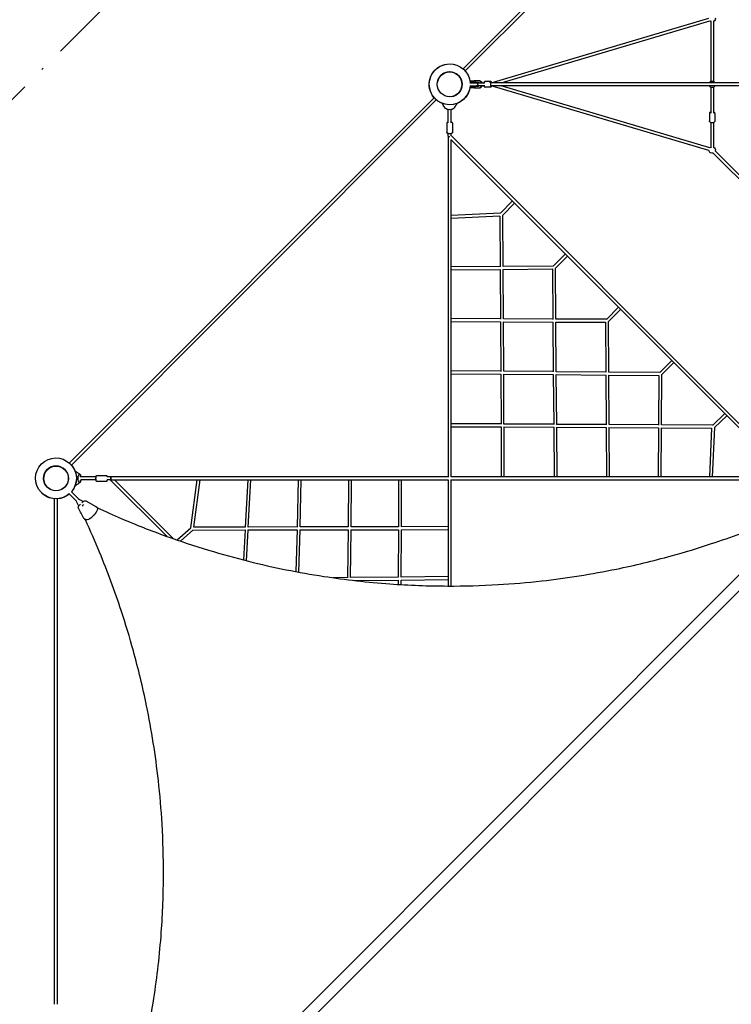
# Model space of a CAD drawing. Units: millimetres. Extents: x -8276 to 10871, y -9663 to 10096.
# Drawn here: x -4439 to -604, y 1412 to 6713 of the extents above; entities that cross this region are included whole.
import ezdxf

# ---------------------------------------------------------------- set-up
doc = ezdxf.new("R2010")
doc.units = ezdxf.units.MM
doc.linetypes.add('BSF_SI-EN1176-OUTLINE', pattern=[771.298851, 500, -130.438419, 10.422013, -130.438419])
doc.layers.add('BSF_2D', color=7, linetype='Continuous')
doc.layers.add('SICHER_EN1176', color=7, linetype='BSF_SI-EN1176-OUTLINE')

# ---------------------------------------------------------------- blocks, each defined once
blk = doc.blocks.new('Berliner_NET1250A_2D_Block')
at = {"layer": 'BSF_2D'}
for p, q in [((-2049.3, 6448), (-83.4, 8413.9)), ((-2038, 6436.7), (-72.1, 8402.6)), ((-1897.4, 6373.3), (-724.2, 6721.5)), ((-1843.2, 6372.7), (-719.7, 6706.2)), ((-715, 6707.3), (-715, 6380.3)), ((-699, 6707.3), (-699, 6380.3)), ((-2080.5, 6416.9), (-2080.3, 6417)), ((-2069.2, 6405.5), (-2069, 6405.7)), ((-2013.1, 6372.2), (-1977.7, 6372.2)), ((-2009.2, 6379.7), (-2009.2, 6377.7)), ((-2003.2, 6372.2), (-2003.2, 6373.7)), ((-1991.2, 6372.2), (-1991.2, 6373.7)), ((-1966.1, 6383.7), (-1989.2, 6383.7)), ((-1966.1, 6373.7), (-1989.2, 6373.7)), ((-1963.2, 6383.7), (-1966.1, 6383.7)), ((-1934.4, 6372.7), (-1939.3, 6372.7)), ((-1933.3, 6372.7), (-1934.4, 6372.7)), ((-1908.5, 6379.7), (-1930.5, 6379.7)), ((-1900.4, 6379.7), (-1908.5, 6379.7)), ((-368.6, 6372.7), (-1901.8, 6372.7)), ((-2173.8, 6323.2), (-2173.7, 6323.3)), ((-2162.4, 6311.9), (-2162.3, 6312)), ((-2013.1, 6357.2), (-1977.7, 6357.2)), ((-2009.2, 6351.7), (-2009.2, 6349.7)), ((-2003.2, 6355.7), (-2003.2, 6357.2)), ((-1991.2, 6355.7), (-1991.2, 6357.2)), ((-1989.2, 6355.7), (-1966.1, 6355.7)), ((-1989.2, 6345.7), (-1966.1, 6345.7)), ((-1966.1, 6345.7), (-1963.2, 6345.7)), ((-1934.4, 6356.7), (-1939.3, 6356.7)), ((-1933.3, 6356.7), (-1934.4, 6356.7)), ((-1908.5, 6349.7), (-1930.5, 6349.7)), ((-1900.4, 6349.7), (-1908.5, 6349.7)), ((-368.6, 6356.7), (-1901.8, 6356.7)), ((-724.2, 6007.9), (-1897.4, 6356.2)), ((-719.7, 6023.2), (-1843.2, 6356.7)), ((-715, 6349.1), (-715, 6209.1)), ((-699, 6349.1), (-699, 6209.1)), ((-4170.9, 4326.1), (-2204.7, 6292.2)), ((-4159.6, 4314.7), (-2193.4, 6280.9)), ((-2160.9, 6261.9), (-2160.9, 6259.3)), ((-2160.8, 6259.3), (-2159.9, 6259.3)), ((-2157.9, 6259.3), (-2155.4, 6259.3)), ((-2088.2, 6259.3), (-2085.3, 6259.3)), ((-2083.5, 6259.3), (-2082.5, 6259.3)), ((-2082.4, 6261.8), (-2082.4, 6259.3)), ((-2129.7, 6158.3), (-2129.7, 6228.5)), ((-2113.7, 6158.3), (-2113.7, 6228.5)), ((-722, 6207), (-722, 6168.8)), ((-692, 6207), (-692, 6168.8)), ((-2136.7, 6155.6), (-2136.7, 6106.3)), ((-2106.7, 6155.6), (-2106.7, 6106.3)), ((-715, 6159.1), (-715, 6022.2)), ((-699, 6159.1), (-699, 6022.2)), ((-2129.7, 6085.3), (-2129.7, 6099.5)), ((-2113.7, 6088.3), (-2113.7, 6099.5)), ((-2129.7, 6085.3), (-2129.7, 4250.2)), ((-2115, 6067.4), (-297.3, 4249.7)), ((-276, 4251), (-2113.7, 6088.6)), ((-2113.7, 4251), (-2113.7, 6066)), ((-370.2, 5662.9), (-701.7, 5994.5)), ((-358.9, 5674.2), (-690.4, 6005.8)), ((-1784, 5736.4), (-1847.6, 5670.4)), ((-1772.7, 5725), (-1836.2, 5659.2)), ((-1847.2, 5670.8), (-2113.7, 5658.5)), ((-1851.4, 5654.5), (-2113.7, 5642.5)), ((-1851.6, 5654.5), (-1850, 5381.9)), ((-1834, 5383.9), (-1835.7, 5659.7)), ((-1498.5, 5450.8), (-1563, 5386.1)), ((-1487.2, 5439.5), (-1551.7, 5374.7)), ((-1850, 5384.4), (-2113.7, 5382.5)), ((-2113.7, 5366.5), (-1849.9, 5368.4)), ((-1849.9, 5368.5), (-1848.3, 5100.3)), ((-1834.1, 5368.5), (-1567.2, 5370.5)), ((-1562.6, 5386.5), (-1834, 5384.5)), ((-1832.3, 5101.9), (-1833.9, 5368.5)), ((-1567.2, 5370.5), (-1565.2, 5099.4)), ((-1549.2, 5100.9), (-1551.2, 5375.2)), ((-1211.8, 5164.2), (-1276.8, 5099.2)), ((-1200.5, 5152.9), (-1265.5, 5087.9)), ((-1848.3, 5102.4), (-2113.7, 5103.6)), ((-1565.2, 5101), (-1832.3, 5102.3)), ((-1276.3, 5099.7), (-1549.2, 5101)), ((-2113.7, 5087.6), (-1848.2, 5086.4)), ((-1848.2, 5086.4), (-1846.5, 4818.3)), ((-1832.5, 5086.3), (-1565.1, 5085)), ((-1830.5, 4819.6), (-1832.2, 5086.3)), ((-1565.1, 5085), (-1563, 4816.7)), ((-1549.9, 5085), (-1281, 5083.7)), ((-1547, 4817.6), (-1549.1, 5085)), ((-1281, 5083.7), (-1279.7, 4814.8)), ((-1263.7, 4815.5), (-1265, 5088.4)), ((-925.1, 4877.5), (-989.9, 4812.9)), ((-913.8, 4866.2), (-978.6, 4801.6)), ((-1846.5, 4819.9), (-2113.7, 4821.9)), ((-2113.7, 4805.9), (-1846.4, 4803.9)), ((-1846.4, 4803.9), (-1844.8, 4535.1)), ((-1830.9, 4803.8), (-1562.9, 4801.8)), ((-1563, 4817.8), (-1830.5, 4819.8)), ((-1828.8, 4535.9), (-1830.4, 4803.8)), ((-1562.9, 4801.8), (-1560.9, 4533.8)), ((-1548, 4801.6), (-1279.6, 4799.6)), ((-1279.7, 4815.6), (-1547, 4817.6)), ((-1544.9, 4534.1), (-1546.9, 4801.6)), ((-1279.6, 4799.6), (-1278.4, 4532.2)), ((-1265.2, 4799.5), (-994.2, 4797.5)), ((-989.4, 4813.4), (-1263.8, 4815.5)), ((-1262.4, 4532.4), (-1263.6, 4799.5)), ((-994.2, 4797.5), (-996.1, 4530.5)), ((-980.1, 4530.7), (-978.2, 4802.1)), ((-639.6, 4592), (-705.5, 4528.5)), ((-628.3, 4580.7), (-694.3, 4517.1)), ((-1844.8, 4536), (-2113.7, 4537.6)), ((-2113.7, 4521.6), (-1844.7, 4520)), ((-1844.7, 4520), (-1843.1, 4251)), ((-1829.6, 4519.9), (-1560.8, 4518.2)), ((-1560.9, 4534.2), (-1828.8, 4535.9)), ((-1827.1, 4251), (-1828.7, 4519.9)), ((-1560.8, 4518.2), (-1558.8, 4251)), ((-1546.4, 4518.1), (-1278.3, 4516.5)), ((-1278.4, 4532.5), (-1545.1, 4534.1)), ((-1542.8, 4251), (-1544.8, 4518.1)), ((-1278.3, 4516.5), (-1277.1, 4251)), ((-1264.3, 4516.4), (-996.2, 4514.8)), ((-996.1, 4530.8), (-1262.8, 4532.4)), ((-1261.1, 4251), (-1262.3, 4516.4)), ((-996.3, 4514.8), (-998.2, 4251)), ((-982.7, 4514.7), (-710.1, 4513)), ((-982.2, 4251), (-980.3, 4514.7)), ((-705, 4529), (-980.8, 4530.7)), ((-710.1, 4513.2), (-722.2, 4251)), ((-693.9, 4517.4), (-706.2, 4251)), ((-4201.8, 4295.2), (-4201.4, 4295.5)), ((-4190.5, 4283.8), (-4190.1, 4284.2)), ((-4140.1, 4282.2), (-4138, 4282.2)), ((-4138, 4281), (-4138, 4282.1)), ((-4027.1, 4251), (-4109.7, 4251)), ((-4023.7, 4258), (-3969.7, 4258)), ((-3946.8, 4251), (-3966.7, 4251)), ((-2129.7, 4251), (-3946.8, 4251)), ((-298.7, 4251), (-2113.7, 4251)), ((-4140, 4203.7), (-4138, 4203.7)), ((-4138, 4208.4), (-4138, 4209.5)), ((-4138, 4204.2), (-4138, 4206.1)), ((-4027.1, 4235), (-4109.7, 4235)), ((-4023.7, 4228), (-3969.7, 4228)), ((-3946.8, 4235), (-3966.7, 4235)), ((-3646.3, 3931.2), (-3950.1, 4235)), ((-3946.8, 4235), (-2129.7, 4235)), ((-3611.2, 3918.8), (-3927.5, 4235)), ((-3515.9, 3976.5), (-3482.2, 4235)), ((-3499.3, 3980.4), (-3466.1, 4235)), ((-3208.9, 4235), (-3222.8, 3980.9)), ((-3206.8, 3981.3), (-3192.9, 4235)), ((-2937, 4235), (-2943.5, 3981.1)), ((-2927.5, 3981.8), (-2921, 4235)), ((-2666.4, 4235), (-2668.9, 3981.5)), ((-2652.9, 3982.4), (-2650.4, 4235)), ((-2397.2, 4235), (-2397.7, 3982.1)), ((-2381.7, 3983), (-2381.2, 4235)), ((-2129.7, 4235), (-2129.7, 3663.7)), ((-2114.5, 4235), (-279.3, 4235)), ((-2113.7, 3663.7), (-2113.7, 4235)), ((-107, 4178.4), (-4178.4, 107)), ((-4132.6, 4121.3), (-4171.2, 4159.9)), ((-4121.3, 4132.6), (-4159.9, 4171.2)), ((-64.6, 4136), (-4136, 64.6)), ((-4251, 3504.5), (-4251, 4133.3)), ((-4235, 3504.5), (-4235, 4133.3)), ((-4082.2, 4121.9), (-4028, 4092.5)), ((-4024.1, 4089.7), (-4020.3, 4085.9)), ((-4089.7, 4024.1), (-4085.9, 4020.3)), ((-3590.2, 3911.5), (-3515.9, 3976.7)), ((-3222.8, 3981.3), (-3499.2, 3980.7)), ((-2943.5, 3981.8), (-3206.8, 3981.3)), ((-2668.9, 3982.4), (-2927.5, 3981.9)), ((-2397.7, 3982.9), (-2652.9, 3982.4)), ((-2129.7, 3983.5), (-2381.7, 3983)), ((-3572.8, 3905.5), (-3505.3, 3964.7)), ((-3505.4, 3964.7), (-3223.4, 3965.3)), ((-3223.7, 3965.3), (-3232.5, 3804.1)), ((-3216.7, 3800.1), (-3207.7, 3965.3)), ((-3208.8, 3965.3), (-2943.8, 3965.8)), ((-2943.9, 3965.8), (-2949.6, 3741.2)), ((-2933.7, 3738.3), (-2927.9, 3965.9)), ((-2928.7, 3965.9), (-2669.1, 3966.4)), ((-2669.1, 3966.4), (-2671.7, 3708.1)), ((-2655.7, 3709), (-2653.1, 3966.4)), ((-2653.8, 3966.4), (-2397.8, 3966.9)), ((-2397.8, 3966.9), (-2398.3, 3710.9)), ((-2382.6, 3967), (-2129.7, 3967.5)), ((-2382.3, 3711.8), (-2381.8, 3967)), ((-2398.3, 3711.6), (-2655.7, 3709)), ((-2129.7, 3714.3), (-2382.3, 3711.8)), ((-2671.7, 3708.8), (-2749, 3708.1)), ((-2633.9, 3693.2), (-2398.3, 3695.6)), ((-2398.3, 3695.6), (-2398.3, 3672.3)), ((-2383.2, 3695.7), (-2129.7, 3698.3)), ((-2382.3, 3671.3), (-2382.3, 3695.7)), ((-4251, 2831.4), (-4251, 3504.5)), ((-4235, 2831.4), (-4235, 3504.5)), ((-4251, 2121.5), (-4251, 2831.4)), ((-4235, 2121.5), (-4235, 2831.4)), ((-4251, 1411.6), (-4251, 2121.5)), ((-4235, 1411.6), (-4235, 2121.5))]:
    blk.add_line(p, q, dxfattribs=at)
for centre, radius in [((-2121.2, 6364.8), 67), ((-2121.2, 6364.8), 67), ((-2121.2, 6364.8), 67), ((-2121.2, 6364.8), 67), ((-2121.7, 6364.7), 66.5), ((-4243, 4243), 67), ((-4243, 4243), 67), ((-4243, 4243), 67), ((-4243, 4243), 67), ((-4243, 4243), 66.5)]:
    blk.add_circle(centre, radius, dxfattribs=at)
at = {"layer": 'BSF_2D', "extrusion": (0, 0, -1)}
for centre, radius, start, end in [((707, 6718.3), 17.5, 297.2049, 316.2682), ((707, 6718.3), 17.5, 162.2049, 242.7991), ((2121.7, 6364.7), 110, 359.9064, 80.3822), ((2121.2, 6364.8), 110, 183.9116, 176.0924), ((2121.7, 6364.3), 110, 290.9049, 45.1628), ((2121.5, 6364.5), 110, 44.9338, 45.0988), ((2005.2, 6379.7), 4, 0.002, 90.002), ((2005.2, 6377.7), 4, 270.002, 0.002), ((1989.2, 6379.7), 4, 90.002, 174.1384), ((1989.2, 6377.7), 4, 185.8656, 270.002), ((1977.7, 6364.7), 7.5, 90.002, 270.002), ((1966.3, 6364.7), 8, 40.9837, 90.002), ((707, 6364.7), 17.5, 27.2049, 152.7991), ((2121.3, 6364.3), 110, 189.6243, 249.2953), ((2005.2, 6351.7), 4, 0.002, 90.002), ((2005.2, 6349.7), 4, 270.002, 0.002), ((1989.2, 6351.7), 4, 90.002, 174.1384), ((1989.2, 6349.7), 4, 185.8656, 270.002), ((1966.3, 6364.7), 8, 270.002, 319.0203), ((707, 6364.7), 17.5, 207.2049, 332.7991), ((2121.7, 6364.3), 110, 224.8433, 249.0951), ((707, 6011.2), 17.5, 252.2049, 349.33), ((707, 6011.2), 17.5, 43.7358, 62.7991), ((707, 6011.2), 17.5, 117.2049, 197.7991), ((4243, 4243), 110, 229.1706, 220.8293), ((4242.8, 4242.8), 110, 139.1706, 220.8293), ((4128, 4243), 20, 110.1433, 110.1457), ((4128, 4243), 20, 134.894, 159.8435), ((4128, 4243), 20, 249.8543, 249.8566), ((4128, 4243), 20, 200.1565, 225.106), ((4242.8, 4242.8), 110, 274.2645, 315.0662), ((4242.8, 4242.8), 110, 229.1706, 265.9232)]:
    blk.add_arc(centre, radius, start, end, dxfattribs=at)
at = {"layer": 'BSF_2D'}
for centre, start, end in [((-2121.7, 6364.3), 315.2757, 134.7181), ((-2121.7, 6364.3), 315.2779, 134.716), ((-2121.7, 6364.3), 315.2614, 134.7325), ((-2121.7, 6364.3), 315.2592, 134.7347), ((-2121.3, 6364.3), 90.1818, 124.8148), ((-2121.3, 6364.3), 90.1856, 124.8296), ((-2121.3, 6364.3), 90.1573, 124.718), ((-2121.3, 6364.3), 90.1536, 124.7035), ((-2121.3, 6364.3), 145.1852, 170.0499), ((-2121.3, 6364.3), 145.1704, 170.0468), ((-2121.3, 6364.3), 145.282, 170.0699), ((-2121.3, 6364.3), 145.2965, 170.0729), ((-2121.7, 6364.7), 279.9436, 359.8182), ((-2121.7, 6364.7), 279.9466, 359.8144), ((-2121.7, 6364.7), 279.9236, 359.8427), ((-2121.7, 6364.7), 279.9206, 359.8464), ((-4242.8, 4242.8), 45.1485, 224.8515), ((-4242.8, 4242.8), 45.1538, 224.8462), ((-4242.8, 4242.8), 51.8577, 224.8861), ((-4242.8, 4242.8), 51.8577, 224.8914)]:
    blk.add_arc(centre, 67, start, end, dxfattribs=at)
at = {"layer": 'BSF_2D', "extrusion": (0, 0, -1)}
for centre, major_axis, ratio, start_param, end_param in [((-1997.2, 6383.7), (-8, 0), 0, -0.000004, 3.141588), ((-1952.3, 6372.7), (-14, 0), 0, 0, 2.778448), ((-1952.3, 6372.7), (-14, 0), 0, 0, 0.757777), ((-1948.2, 6372.7), (-14, 0), 0, 1.451029, 2.366403), ((-1934.4, 6364.7), (0, 8), 0.785522, 0, 0.365021), ((-1997.2, 6355.7), (-8, 0), 0, -0.000004, 3.141588), ((-1934.4, 6364.7), (0, 8), 0.785522, 2.776571, 3.141593), ((-2121.7, 6237.2), (22.8, 0), 0.406737, 0.2703, 2.866189), ((-2121.7, 6237.2), (22.8, 0), 0.406737, 2.831839, 2.866189), ((-2121.7, 6237.2), (22.8, 0), 0.406737, 2.563489, 2.666638), ((-2121.7, 6237.2), (22.8, 0), 0.406737, 2.311056, 2.403179), ((-2121.7, 6237.2), (22.8, 0), 0.406737, 2.019427, 2.156748), ((-2121.7, 6237.2), (22.8, 0), 0.406737, 1.014821, 1.089508), ((-2121.7, 6237.2), (22.8, 0), 0.406737, 0.740098, 0.834682), ((-2121.7, 6237.2), (22.8, 0), 0.406737, 0.466642, 0.587798), ((-2121.7, 6237.2), (22.8, 0), 0.406737, 0.2703, 0.323422), ((-2121.7, 6085.3), (8, 0), 0.42259, 1.734469, 3.141593), ((-3946.8, 4243), (0, -8), 0.051761, 0, 3.141593), ((-4113.4, 4087.4), (7.07, 7.07), 0.895455, 3.39506, 4.506583), ((-4044.7, 4044.7), (70.7, 70.7), 0.895455, 4.506583, 4.659838), ((-4044.7, 4044.7), (70.7, 70.7), 0.895455, 4.76494, 4.918195), ((-4087.4, 4113.4), (7.07, 7.07), 0.895455, 4.918195, 6.029718), ((-4038.3, 4075.6), (14.1, 14.1), 0.895455, 6.015689, 7.555335), ((-4034.5, 4071.8), (14.1, 14.1), 0.895455, 0, 0.161615), ((-4111.1, 4111.1), (77.5, 77.5), 0.895455, 1.272149, 1.869443), ((-4075.6, 4038.3), (14.1, 14.1), 0.895455, 1.869443, 3.409089), ((-4071.8, 4034.5), (14.1, 14.1), 0.895455, 2.979977, 3.141593)]:
    blk.add_ellipse(centre, major_axis=major_axis, ratio=ratio, start_param=start_param, end_param=end_param, dxfattribs=at)
at = {"layer": 'BSF_2D'}
for centre, major_axis, ratio, start_param, end_param in [((-1997.2, 6373.7), (8, 0), 0, -0.000004, 3.141588), ((-1997.2, 6345.7), (8, 0), 0, -0.000004, 3.141588), ((-1952.3, 6356.7), (14, 0), 0, 0.363145, 3.141593), ((-1952.3, 6356.7), (14, 0), 0, 2.383813, 3.141592), ((-2121.7, 6085.3), (-8, 0), 0.409177, 0, 1.423405), ((-2121.7, 6085.3), (-5.66, -5.66), 0.198036, 1.012735, 1.170122), ((-4115.9, 4243), (0, 22.8), 0.406737, 5.070917, 10.637046), ((-4115.9, 4243), (0, 22.8), 0.406737, 6.186549, 6.675853), ((-4115.9, 4243), (0, 22.8), 0.406737, 5.070917, 6.013017), ((-3946.8, 4243), (0, 8), 0.048993, 0, 3.141593), ((-4115.9, 4243), (0, 22.8), 0.406737, 2.708117, 2.870261), ((-4115.9, 4243), (0, 22.8), 0.406737, 3.103149, 3.351407), ((-4115.9, 4243), (0, 22.8), 0.406737, 3.4091, 4.353861), ((-8226.4, 1523.3), (-3441.7, -3441.7), 0.895455, 2.874097, 2.888125), ((-4096.1, 4096.1), (5.66, 5.66), 0.446686, 0.849441, 2.292152)]:
    blk.add_ellipse(centre, major_axis=major_axis, ratio=ratio, start_param=start_param, end_param=end_param, dxfattribs=at)
for points in [[(-1985.2, 6379.7), (-1985.2, 6379.9), (-1985.3, 6380), (-1985.3, 6380.2)], [(-1985.3, 6377.3), (-1985.3, 6377.5), (-1985.2, 6377.6), (-1985.2, 6377.7)], [(-1985.2, 6351.7), (-1985.2, 6351.9), (-1985.3, 6352), (-1985.3, 6352.2)], [(-1985.3, 6349.3), (-1985.3, 6349.5), (-1985.2, 6349.6), (-1985.2, 6349.7)], [(-2143.6, 6234.7), (-2149.3, 6242.9), (-2155.1, 6251), (-2160.9, 6259.3)], [(-2082.4, 6259.3), (-2088.2, 6251.3), (-2093.9, 6243.2), (-2099.7, 6234.7)], [(-4113.4, 4221), (-4121.8, 4215.3), (-4129.9, 4209.5), (-4138, 4203.7)], [(-4119.5, 4094.4), (-4124, 4103.7), (-4128.5, 4113), (-4133.1, 4122.3)], [(-4122.3, 4133.1), (-4113, 4128.5), (-4103.7, 4124), (-4094.4, 4119.5)]]:
    blk.add_open_spline(points, degree=3, dxfattribs=at)
for points, knots in [([(-1985.2, 6377.7), (-1985.2, 6377.8), (-1985.2, 6377.8), (-1985.2, 6378.1), (-1985.2, 6378.4), (-1985.2, 6378.7), (-1985.2, 6379.1), (-1985.2, 6379.4), (-1985.2, 6379.7), (-1985.2, 6379.7), (-1985.2, 6379.7)], [-0.983769, -0.983769, -0.983769, -0.983769, -0.955081, -0.955081, 0, 0, 0, 0.955081, 0.955081, 0.983769, 0.983769, 0.983769, 0.983769]), ([(-1949.9, 6372.7), (-1950.5, 6374.1), (-1951.2, 6375.3), (-1953.3, 6378.1), (-1954.7, 6379.5), (-1957.9, 6381.8), (-1959.7, 6382.6), (-1963, 6383.5), (-1964.6, 6383.7), (-1966.1, 6383.7)], [5.155675, 5.155675, 5.155675, 5.155675, 5.390865, 5.390865, 5.714664, 5.714664, 6.030337, 6.030337, 6.283153, 6.283153, 6.283153, 6.283153]), ([(-1962.5, 6372.7), (-1963, 6373), (-1963.5, 6373.2), (-1964.7, 6373.6), (-1965.4, 6373.7), (-1966.1, 6373.7)], [5.7852604, 5.7852604, 5.7852604, 5.7852604, 5.9930196, 5.9930196, 6.2831531, 6.2831531, 6.2831531, 6.2831531]), ([(-1946, 6372.7), (-1946.6, 6374.1), (-1947.4, 6375.4), (-1949.6, 6378.1), (-1951.1, 6379.5), (-1954.5, 6381.7), (-1956.4, 6382.6), (-1959.9, 6383.5), (-1961.6, 6383.7), (-1963.2, 6383.7)], [5.146959, 5.146959, 5.146959, 5.146959, 5.381558, 5.381558, 5.701558, 5.701558, 6.021558, 6.021558, 6.28315, 6.28315, 6.28315, 6.28315]), ([(-1930.5, 6379.7), (-1931.2, 6379.7), (-1931.9, 6379.6), (-1933.3, 6379), (-1933.9, 6378.6), (-1935.1, 6377.3), (-1935.7, 6376.4), (-1936.6, 6374.6), (-1937, 6373.7), (-1937.3, 6372.7)], [6.2831712, 6.2831712, 6.2831712, 6.2831712, 6.4550906, 6.4550906, 6.6557078, 6.6557078, 6.9558243, 6.9558243, 7.2160598, 7.2160598, 7.2160598, 7.2160598]), ([(-1937.3, 6372.7), (-1937, 6373.8), (-1936.6, 6374.7), (-1935.5, 6376.8), (-1934.8, 6377.9), (-1932.9, 6379.3), (-1931.9, 6379.7), (-1930.8, 6379.7), (-1930.7, 6379.7), (-1930.5, 6379.7)], [5.3503107, 5.3503107, 5.3503107, 5.3503107, 5.6186947, 5.6186947, 6.0057046, 6.0057046, 6.2522463, 6.2522463, 6.2831994, 6.2831994, 6.2831994, 6.2831994]), ([(-1908.5, 6379.7), (-1907.8, 6379.7), (-1907.1, 6379.6), (-1905.8, 6379), (-1905.2, 6378.6), (-1903.9, 6377.3), (-1903.4, 6376.4), (-1902.2, 6374.2), (-1901.8, 6372.8), (-1901.1, 6369.8), (-1900.9, 6368.3), (-1900.7, 6365.2), (-1900.7, 6363.7), (-1901, 6360.7), (-1901.2, 6359.2), (-1901.9, 6356.4), (-1902.3, 6355.1), (-1903.5, 6352.7), (-1904.3, 6351.6), (-1906.2, 6350.2), (-1907.2, 6349.8), (-1908.3, 6349.8), (-1908.4, 6349.7), (-1908.5, 6349.7)], [0.000014, 0.000014, 0.000014, 0.000014, 0.171933, 0.171933, 0.372551, 0.372551, 0.672667, 0.672667, 1.059631, 1.059631, 1.419644, 1.419644, 1.766962, 1.766962, 2.115026, 2.115026, 2.477102, 2.477102, 2.864112, 2.864112, 3.110654, 3.110654, 3.141607, 3.141607, 3.141607, 3.141607]), ([(-1900.4, 6379.7), (-1900.1, 6379.7), (-1899.8, 6379.7), (-1899.2, 6379.5), (-1898.9, 6379.3), (-1898.4, 6379), (-1898.2, 6378.7), (-1897.8, 6378.2), (-1897.7, 6377.9), (-1897.5, 6377.4), (-1897.5, 6377.3), (-1897.5, 6377), (-1897.5, 6377), (-1897.4, 6376.9), (-1897.4, 6376.8), (-1897.4, 6376.8), (-1897.4, 6376.8), (-1897.4, 6376.8), (-1897.4, 6376.8), (-1897.4, 6376.8), (-1897.4, 6376.8), (-1897.4, 6376.8), (-1897.4, 6376.8), (-1897.4, 6376.7), (-1897.4, 6376.7), (-1897.4, 6376.7), (-1897.4, 6376.7), (-1897.4, 6376.7), (-1897.4, 6376.7), (-1897.4, 6376.7), (-1897.4, 6376.7), (-1897.4, 6376.7), (-1897.4, 6376.7), (-1897.4, 6376.4), (-1897.4, 6375.9), (-1897.4, 6374.7), (-1897.4, 6373.9), (-1897.4, 6372.9), (-1897.4, 6372.8), (-1897.4, 6372.7)], [0, 0, 0, 0, 0.097288, 0.097288, 0.192818, 0.192818, 0.288411, 0.288411, 0.384002, 0.384002, 0.431334, 0.431334, 0.455253, 0.455253, 0.464217, 0.464217, 0.467587, 0.467587, 0.46819, 0.46819, 0.4688, 0.4688, 0.469408, 0.469408, 0.471856, 0.471856, 0.476659, 0.476659, 0.491059, 0.491059, 0.534265, 0.534265, 0.664054, 0.664054, 1.053312, 1.053312, 1.435464, 1.435464, 1.473471, 1.473471, 1.473471, 1.473471]), ([(-1985.2, 6349.7), (-1985.2, 6349.8), (-1985.2, 6349.8), (-1985.2, 6350.1), (-1985.2, 6350.4), (-1985.2, 6351.1), (-1985.2, 6351.4), (-1985.2, 6351.7), (-1985.2, 6351.7), (-1985.2, 6351.7)], [14.288292, 14.288292, 14.288292, 14.288292, 14.31698, 14.31698, 15.272061, 15.272061, 16.227142, 16.227142, 16.25583, 16.25583, 16.25583, 16.25583]), ([(-1966.1, 6345.7), (-1964.2, 6345.7), (-1962.4, 6346.1), (-1958.8, 6347.3), (-1957.1, 6348.2), (-1954.1, 6350.6), (-1952.7, 6352), (-1951, 6354.6), (-1950.4, 6355.6), (-1949.9, 6356.7)], [3.14156, 3.14156, 3.14156, 3.14156, 3.448252, 3.448252, 3.757933, 3.757933, 4.074849, 4.074849, 4.269038, 4.269038, 4.269038, 4.269038]), ([(-1966.1, 6355.7), (-1965.2, 6355.7), (-1964.3, 6355.9), (-1963.1, 6356.4), (-1962.8, 6356.6), (-1962.5, 6356.7)], [3.1415605, 3.1415605, 3.1415605, 3.1415605, 3.5099559, 3.5099559, 3.6394533, 3.6394533, 3.6394533, 3.6394533]), ([(-1963.2, 6345.7), (-1961.2, 6345.7), (-1959.2, 6346.1), (-1955.3, 6347.4), (-1953.5, 6348.3), (-1950.3, 6350.7), (-1948.8, 6352.2), (-1947, 6354.8), (-1946.5, 6355.7), (-1946, 6356.7)], [3.141558, 3.141558, 3.141558, 3.141558, 3.461558, 3.461558, 3.781558, 3.781558, 4.101558, 4.101558, 4.277748, 4.277748, 4.277748, 4.277748]), ([(-1937.3, 6356.7), (-1937, 6355.7), (-1936.6, 6354.8), (-1935.5, 6352.7), (-1934.8, 6351.6), (-1932.9, 6350.2), (-1931.9, 6349.8), (-1930.8, 6349.8), (-1930.7, 6349.7), (-1930.5, 6349.7)], [8.4918753, 8.4918753, 8.4918753, 8.4918753, 8.7602593, 8.7602593, 9.1472692, 9.1472692, 9.3938109, 9.3938109, 9.4247639, 9.4247639, 9.4247639, 9.4247639]), ([(-1930.5, 6349.7), (-1931.2, 6349.7), (-1931.9, 6349.9), (-1933.3, 6350.5), (-1933.9, 6350.9), (-1935.1, 6352.2), (-1935.7, 6353), (-1936.6, 6354.9), (-1937, 6355.8), (-1937.3, 6356.7)], [3.1416067, 3.1416067, 3.1416067, 3.1416067, 3.313526, 3.313526, 3.5141433, 3.5141433, 3.8142597, 3.8142597, 4.0744946, 4.0744946, 4.0744946, 4.0744946]), ([(-1897.4, 6356.7), (-1897.4, 6356.4), (-1897.4, 6356.1), (-1897.4, 6355), (-1897.4, 6354.3), (-1897.4, 6353.2), (-1897.4, 6352.9), (-1897.4, 6352.8), (-1897.4, 6352.8), (-1897.4, 6352.7), (-1897.4, 6352.7), (-1897.4, 6352.7), (-1897.4, 6352.7), (-1897.4, 6352.7), (-1897.4, 6352.7), (-1897.4, 6352.7), (-1897.4, 6352.7), (-1897.4, 6352.7), (-1897.4, 6352.7), (-1897.4, 6352.7), (-1897.4, 6352.7), (-1897.4, 6352.7), (-1897.4, 6352.7), (-1897.4, 6352.7), (-1897.4, 6352.7), (-1897.4, 6352.6), (-1897.4, 6352.6), (-1897.5, 6352.5), (-1897.5, 6352.4), (-1897.5, 6352.1), (-1897.6, 6351.9), (-1897.8, 6351.3), (-1898, 6351), (-1898.4, 6350.6), (-1898.6, 6350.3), (-1899.2, 6350), (-1899.5, 6349.9), (-1900, 6349.8), (-1900.2, 6349.7), (-1900.4, 6349.7)], [3.217117, 3.217117, 3.217117, 3.217117, 3.347296, 3.347296, 3.729661, 3.729661, 4.112028, 4.112028, 4.206498, 4.206498, 4.215347, 4.215347, 4.218667, 4.218667, 4.219912, 4.219912, 4.221119, 4.221119, 4.221726, 4.221726, 4.222337, 4.222337, 4.223556, 4.223556, 4.22838, 4.22838, 4.236599, 4.236599, 4.261273, 4.261273, 4.33581, 4.33581, 4.432066, 4.432066, 4.527633, 4.527633, 4.623225, 4.623225, 4.690465, 4.690465, 4.690465, 4.690465]), ([(-2152.6, 6259.3), (-2152.9, 6259.3), (-2155.6, 6259.3), (-2159.6, 6259.3), (-2160.9, 6259.3), (-2160.9, 6259.3)], [0.34992979, 0.34992979, 0.34992979, 0.34992979, 0.35454709, 0.39614709, 0.43774506, 0.43774506, 0.43774506, 0.43774506]), ([(-2082.4, 6259.3), (-2082.4, 6259.3), (-2083.7, 6259.3), (-2087.5, 6259.3), (-2089.9, 6259.3)], [0.02175984, 0.02175984, 0.02175984, 0.02175984, 0.06334709, 0.10469471, 0.10469471, 0.10469471, 0.10469471]), ([(-715, 6216.8), (-715.4, 6216.6), (-715.7, 6216.4), (-717.4, 6215.5), (-718.5, 6214.6), (-720.4, 6212.4), (-721.1, 6211.3), (-721.9, 6209), (-722, 6208), (-722, 6207)], [8.4471983, 8.4471983, 8.4471983, 8.4471983, 8.5308199, 8.5308199, 8.8702453, 8.8702453, 9.186619, 9.186619, 9.4247532, 9.4247532, 9.4247532, 9.4247532]), ([(-692, 6207), (-692, 6208.2), (-692.3, 6209.3), (-693.1, 6211.5), (-693.8, 6212.6), (-695.5, 6214.5), (-696.6, 6215.4), (-698.2, 6216.3), (-698.6, 6216.6), (-699, 6216.8)], [6.2831605, 6.2831605, 6.2831605, 6.2831605, 6.5551528, 6.5551528, 6.841313, 6.841313, 7.1580537, 7.1580537, 7.2607154, 7.2607154, 7.2607154, 7.2607154]), ([(-2129.7, 6162.4), (-2130.7, 6162.1), (-2131.7, 6161.7), (-2133.8, 6160.6), (-2134.9, 6159.8), (-2136.2, 6157.8), (-2136.6, 6156.9), (-2136.7, 6155.8), (-2136.7, 6155.7), (-2136.7, 6155.6)], [2.2072029, 2.2072029, 2.2072029, 2.2072029, 2.4859644, 2.4859644, 2.8702733, 2.8702733, 3.1147661, 3.1147661, 3.1415927, 3.1415927, 3.1415927, 3.1415927]), ([(-2106.7, 6155.6), (-2106.7, 6156.3), (-2106.8, 6157), (-2107.4, 6158.4), (-2107.9, 6159), (-2109.1, 6160.3), (-2110, 6160.9), (-2111.8, 6161.8), (-2112.7, 6162.1), (-2113.7, 6162.4)], [0, 0, 0, 0, 0.1756698, 0.1756698, 0.3803537, 0.3803537, 0.6833394, 0.6833394, 0.9343898, 0.9343898, 0.9343898, 0.9343898]), ([(-692, 6168.8), (-692, 6167.7), (-692.3, 6166.5), (-693.1, 6164.3), (-693.8, 6163.3), (-695.5, 6161.3), (-696.6, 6160.5), (-699.1, 6159), (-700.6, 6158.4), (-703.6, 6157.6), (-705.2, 6157.4), (-708.5, 6157.3), (-710.1, 6157.5), (-713.2, 6158.3), (-714.7, 6158.9), (-717.4, 6160.4), (-718.5, 6161.3), (-720.4, 6163.4), (-721.1, 6164.6), (-721.9, 6166.8), (-722, 6167.8), (-722, 6168.8)], [0.000025, 0.000025, 0.000025, 0.000025, 0.272017, 0.272017, 0.558177, 0.558177, 0.874918, 0.874918, 1.213651, 1.213651, 1.558202, 1.558202, 1.903044, 1.903044, 2.247684, 2.247684, 2.58711, 2.58711, 2.903483, 2.903483, 3.141617, 3.141617, 3.141617, 3.141617]), ([(-2106.7, 6106.3), (-2106.7, 6105.6), (-2106.8, 6104.9), (-2107.4, 6103.5), (-2107.9, 6102.9), (-2109.1, 6101.6), (-2110, 6101), (-2112.3, 6099.9), (-2113.7, 6099.4), (-2116.7, 6098.8), (-2118.2, 6098.6), (-2121.3, 6098.4), (-2122.9, 6098.4), (-2125.9, 6098.6), (-2127.3, 6098.9), (-2130.1, 6099.6), (-2131.4, 6100.1), (-2133.8, 6101.3), (-2134.9, 6102.1), (-2136.2, 6104.1), (-2136.6, 6105), (-2136.7, 6106.1), (-2136.7, 6106.2), (-2136.7, 6106.3)], [0, 0, 0, 0, 0.17567, 0.17567, 0.380354, 0.380354, 0.683339, 0.683339, 1.067812, 1.067812, 1.427389, 1.427389, 1.774891, 1.774891, 2.123389, 2.123389, 2.485964, 2.485964, 2.870273, 2.870273, 3.114766, 3.114766, 3.141593, 3.141593, 3.141593, 3.141593]), ([(-4138, 4282.2), (-4138, 4282.2), (-4138, 4282.2), (-4138, 4282.2), (-4138, 4281.3), (-4138, 4278.6), (-4138, 4276.9), (-4138, 4276.2)], [0.4377451, 0.4377451, 0.4377451, 0.4377451, 0.4377471, 0.4377471, 0.4939724, 0.522085, 0.5425388, 0.5425388, 0.5425388, 0.5425388]), ([(-4138, 4282.2), (-4138, 4282.2), (-4138, 4282.2), (-4137.9, 4282.2), (-4137.8, 4282.1), (-4137.6, 4281.9), (-4137.4, 4281.8), (-4136.7, 4281.3), (-4136.1, 4280.9), (-4133.9, 4279.3), (-4132.2, 4278.2), (-4125.6, 4273.5), (-4120.6, 4270), (-4114.9, 4266), (-4114.1, 4265.5), (-4113.3, 4264.9)], [0, 0, 0, 0, 0.007925, 0.007925, 0.031686, 0.031686, 0.102968, 0.102968, 0.316813, 0.316813, 0.95835, 0.95835, 2.882968, 2.882968, 3.175531, 3.175531, 3.175531, 3.175531]), ([(-4023.7, 4228), (-4024, 4228), (-4024.3, 4228.1), (-4024.9, 4228.3), (-4025.2, 4228.4), (-4025.6, 4228.7), (-4025.8, 4228.9), (-4026.1, 4229.3), (-4026.2, 4229.4), (-4026.4, 4229.7), (-4026.5, 4229.9), (-4026.6, 4230.2), (-4026.7, 4230.3), (-4026.8, 4230.9), (-4026.8, 4231.1), (-4026.9, 4232), (-4027, 4232.6), (-4027.1, 4234.2), (-4027.2, 4235.2), (-4027.2, 4237.6), (-4027.3, 4238.8), (-4027.3, 4241.4), (-4027.3, 4242.7), (-4027.3, 4245.4), (-4027.3, 4246.7), (-4027.2, 4249.1), (-4027.2, 4250.2), (-4027.1, 4252.2), (-4027, 4253.1), (-4026.9, 4254.7), (-4027.2, 4254.7), (-4026.3, 4256.5), (-4026.2, 4256.7), (-4025.7, 4257.2), (-4025.5, 4257.5), (-4024.7, 4257.8), (-4024.4, 4257.9), (-4023.9, 4258), (-4023.8, 4258), (-4023.7, 4258)], [3.141593, 3.141593, 3.141593, 3.141593, 3.158499, 3.158499, 3.177103, 3.177103, 3.20085, 3.20085, 3.232152, 3.232152, 3.27236, 3.27236, 3.336997, 3.336997, 3.526722, 3.526722, 3.793925, 3.793925, 4.145537, 4.145537, 4.47444, 4.47444, 4.79919, 4.79919, 5.123398, 5.123398, 5.449622, 5.449622, 5.78462, 5.78462, 6.181914, 6.181914, 6.226538, 6.226538, 6.257102, 6.257102, 6.277921, 6.277921, 6.283185, 6.283185, 6.283185, 6.283185]), ([(-3966.3, 4251), (-3966.3, 4251.1), (-3966.3, 4251.1), (-3966.3, 4252.2), (-3966.4, 4253.1), (-3966.5, 4254.7), (-3966.2, 4254.7), (-3967.1, 4256.5), (-3967.2, 4256.7), (-3967.7, 4257.2), (-3967.9, 4257.5), (-3968.7, 4257.8), (-3969, 4257.9), (-3969.5, 4258), (-3969.6, 4258), (-3969.7, 4258)], [5.4271641, 5.4271641, 5.4271641, 5.4271641, 5.4496218, 5.4496218, 5.7846197, 5.7846197, 6.1819139, 6.1819139, 6.2265378, 6.2265378, 6.2571021, 6.2571021, 6.2779212, 6.2779212, 6.2831853, 6.2831853, 6.2831853, 6.2831853]), ([(-4138, 4209.5), (-4138, 4208.6), (-4138, 4206), (-4138, 4204.5), (-4138, 4204), (-4138, 4204), (-4138, 4204), (-4138, 4204)], [0.92019247, 0.92019247, 0.92019247, 0.92019247, 0.94377471, 1, 1, 1, 1.00000011, 1.00000011, 1.00000011, 1.00000011]), ([(-4138, 4204), (-4138, 4203.9), (-4138, 4203.8), (-4138, 4203.7), (-4138, 4203.7), (-4138, 4203.7), (-4138, 4203.7)], [0.00000011, 0.00000011, 0.00000011, 0.00000011, 0.01304826, 0.02174709, 0.02174709, 0.02175984, 0.02175984, 0.02175984, 0.02175984]), ([(-3969.7, 4228), (-3969.4, 4228), (-3969.1, 4228.1), (-3968.5, 4228.3), (-3968.2, 4228.4), (-3967.8, 4228.7), (-3967.6, 4228.9), (-3967.3, 4229.3), (-3967.2, 4229.4), (-3967, 4229.7), (-3966.9, 4229.9), (-3966.8, 4230.2), (-3966.8, 4230.3), (-3966.6, 4230.9), (-3966.6, 4231.1), (-3966.5, 4232), (-3966.4, 4232.6), (-3966.3, 4233.8), (-3966.3, 4234.4), (-3966.3, 4235)], [3.1415927, 3.1415927, 3.1415927, 3.1415927, 3.1584991, 3.1584991, 3.1771034, 3.1771034, 3.2008503, 3.2008503, 3.2321519, 3.2321519, 3.2723598, 3.2723598, 3.3369973, 3.3369973, 3.5267221, 3.5267221, 3.7939255, 3.7939255, 3.9976138, 3.9976138, 3.9976138, 3.9976138]), ([(-4019.5, 4084.2), (-3976.9, 4064.5), (-3934.1, 4045.6), (-3891.1, 4027.2), (-3811.5, 3993.4), (-3731.2, 3961.9), (-3650.2, 3932.6), (-3574.5, 3905.3), (-3498.3, 3880), (-3421.5, 3856.8), (-3349.8, 3835.1), (-3277.6, 3815.2), (-3205.1, 3797.1), (-3071.2, 3763.7), (-2936, 3736.5), (-2800.1, 3715.6), (-2681.8, 3697.4), (-2562.9, 3684), (-2443.7, 3675.3), (-2340, 3667.8), (-2236.1, 3663.9), (-2132.1, 3663.7), (-2041.6, 3663.4), (-1951.2, 3666), (-1860.8, 3671.3), (-1782.2, 3675.9), (-1703.7, 3682.6), (-1625.3, 3691.3), (-1490.6, 3706.4), (-1356.4, 3727.7), (-1223.2, 3755), (-1124.1, 3775.3), (-1025.6, 3799), (-927.8, 3826), (-855.1, 3846), (-782.8, 3868), (-710.9, 3891.7), (-605.4, 3926.6), (-500.8, 3965.4), (-397.5, 4008), (-339.3, 4032), (-281.5, 4057.3), (-224.1, 4083.7)], [0.0324356, 0.0324356, 0.0324356, 0.0324356, 0.06561, 0.06561, 0.06561, 0.1269153, 0.1269153, 0.1269153, 0.1841984, 0.1841984, 0.1841984, 0.2377232, 0.2377232, 0.2377232, 0.3365421, 0.3365421, 0.3365421, 0.4225505, 0.4225505, 0.4225505, 0.4974091, 0.4974091, 0.4974091, 0.5625632, 0.5625632, 0.5625632, 0.619271, 0.619271, 0.619271, 0.7167927, 0.7167927, 0.7167927, 0.7893347, 0.7893347, 0.7893347, 0.8432954, 0.8432954, 0.8432954, 0.9226047, 0.9226047, 0.9226047, 0.9673022, 0.9673022, 0.9673022, 0.9673022]), ([(-4083.7, 224.1), (-4064.2, 266.4), (-4045.4, 308.9), (-4027.2, 351.6), (-3993.4, 431.1), (-3961.9, 511.4), (-3932.6, 592.4), (-3905.3, 668.1), (-3880, 744.4), (-3856.8, 821.1), (-3835.1, 892.9), (-3815.2, 965), (-3797.1, 1037.6), (-3763.7, 1171.5), (-3736.5, 1306.6), (-3715.6, 1442.5), (-3697.4, 1560.9), (-3684, 1679.7), (-3675.3, 1798.9), (-3667.8, 1902.6), (-3663.9, 2006.6), (-3663.7, 2110.5), (-3663.4, 2201), (-3666, 2291.5), (-3671.3, 2381.8), (-3675.9, 2460.4), (-3682.6, 2539), (-3691.3, 2617.3), (-3706.4, 2752.1), (-3727.7, 2886.3), (-3755, 3019.4), (-3775.3, 3118.5), (-3799, 3217), (-3826, 3314.8), (-3846, 3387.5), (-3868, 3459.8), (-3891.7, 3531.7), (-3926.6, 3637.3), (-3965.4, 3741.8), (-4008, 3845.1), (-4032.2, 3903.7), (-4057.6, 3961.8), (-4084.2, 4019.5)], [0.0326978, 0.0326978, 0.0326978, 0.0326978, 0.06561, 0.06561, 0.06561, 0.1269153, 0.1269153, 0.1269153, 0.1841984, 0.1841984, 0.1841984, 0.2377232, 0.2377232, 0.2377232, 0.3365421, 0.3365421, 0.3365421, 0.4225505, 0.4225505, 0.4225505, 0.4974091, 0.4974091, 0.4974091, 0.5625632, 0.5625632, 0.5625632, 0.619271, 0.619271, 0.619271, 0.7167927, 0.7167927, 0.7167927, 0.7893347, 0.7893347, 0.7893347, 0.8432954, 0.8432954, 0.8432954, 0.9226047, 0.9226047, 0.9226047, 0.9675644, 0.9675644, 0.9675644, 0.9675644])]:
    blk.add_open_spline(points, degree=3, knots=knots, dxfattribs=at)

msp = doc.modelspace()

# ---------------------------------------------------------------- linework, layer by layer
at = {"layer": 'SICHER_EN1176'}
msp.add_lwpolyline([(2897.777, -5535.225), (3958.438, -5535.225, 0.19275065), (5039.518, -5102.386), (6102.232, -4088.962, 0.01204118), (6157.644, -4036.116), (10399.897, 206.912, 0.41418684), (10399.793, 2483.692), (8278.473, 4605.013, 0.41423051), (6001.523, 4604.947), (3731.32, 2334.481), (3731.32, 6364.68, 0.19893438), (3259.666, 7503.218), (1137.986, 9624.538, 0.41420116), (-1138.849, 9624.394), (-5381.49, 5381.394, 0.19890136), (-5853, 4243), (-5853, 0, 0.19891237), (-5381.442, -1138.442), (-3260.122, -3259.762, 0.13166038), (-2538.33, -3676.474), (-36.287, -4346.811), (756.037, -5102.386, 0.19275065), (1837.117, -5535.225), (2897.777, -5535.225)], format="xyb", dxfattribs=at)

# ---------------------------------------------------------------- block references
at = {"layer": 'BSF_2D'}
msp.add_blockref('Berliner_NET1250A_2D_Block', (0, 0), dxfattribs=at)

doc.saveas('drawing.dxf')
